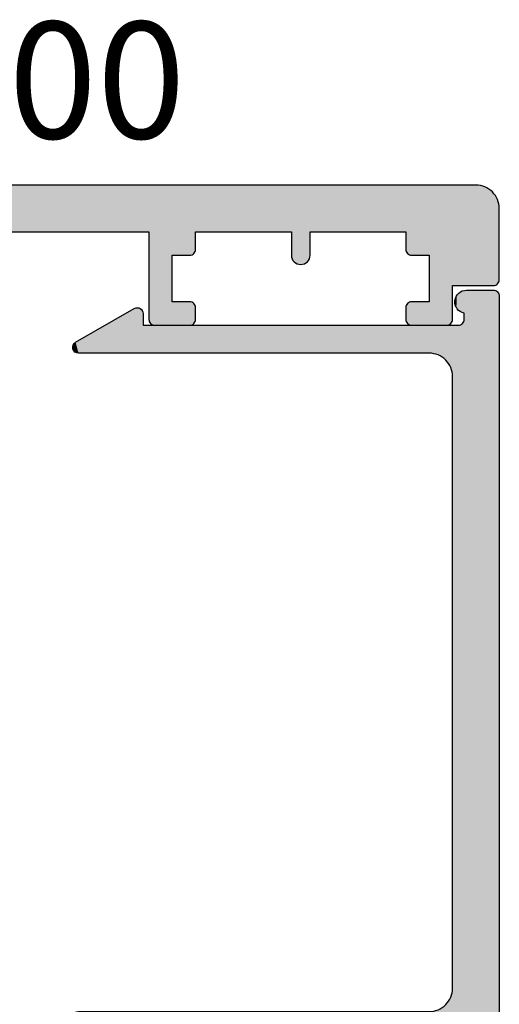
# Model space of a CAD drawing. Extents: x 0 to 354, y 0 to 482.
# Drawn here: x 53 to 74, y 312 to 354 of the extents above; entities that cross this region are included whole.
import ezdxf
from ezdxf.enums import TextEntityAlignment as Align

# ---------------------------------------------------------------- set-up
doc = ezdxf.new("R2010")
doc.units = 0
for name, color, linetype in [('APL_HATCH', 253, 'CONTINUOUS'), ('APL_JOINERY', 2, 'CONTINUOUS'), ('APL_NOTES', 7, 'CONTINUOUS')]:
    doc.layers.add(name, color=color, linetype=linetype)
doc.styles.add('ARIAL-BOLD', font='txt')

# ---------------------------------------------------------------- blocks, each defined once
blk = doc.blocks.new('*U28')
at = {"layer": 'APL_HATCH', "linetype": 'CONTINUOUS', "extrusion": (0, 0, -1)}
for points in [[(-101.703, 44.789), (-105.677, 44.736), (-101.7, 44.75)], [(-101.7, 44.75), (-105.677, 44.736), (-101.7, 43)], [(-105.677, 44.736), (-105.736, 44.677), (-101.7, 43)], [(-101.712, 44.827), (-105.614, 44.789), (-101.703, 44.789)], [(-105.614, 44.789), (-105.677, 44.736), (-101.703, 44.789)], [(-101.727, 44.863), (-105.547, 44.837), (-101.712, 44.827)], [(-105.547, 44.837), (-105.614, 44.789), (-101.712, 44.827)], [(-101.748, 44.897), (-105.476, 44.879), (-101.727, 44.863)], [(-105.476, 44.879), (-105.547, 44.837), (-101.727, 44.863)], [(-101.773, 44.927), (-105.402, 44.916), (-101.748, 44.897)], [(-105.402, 44.916), (-105.476, 44.879), (-101.748, 44.897)], [(-101.803, 44.952), (-105.325, 44.946), (-101.773, 44.927)], [(-105.325, 44.946), (-105.402, 44.916), (-101.773, 44.927)], [(-101.837, 44.973), (-105.245, 44.969), (-101.803, 44.952)], [(-105.245, 44.969), (-105.325, 44.946), (-101.803, 44.952)], [(-101.873, 44.988), (-105.165, 44.986), (-101.837, 44.973)], [(-105.165, 44.986), (-105.245, 44.969), (-101.837, 44.973)], [(-105.083, 44.997), (-105.165, 44.986), (-101.873, 44.988)], [(-101.911, 44.997), (-105.083, 44.997), (-101.873, 44.988)], [(-101.911, 44.997), (-101.95, 45), (-105, 45)], [(-105, 45), (-105.083, 44.997), (-101.911, 44.997)], [(-105.736, 44.677), (-105.789, 44.614), (-101.7, 43)], [(-105.789, 44.614), (-105.837, 44.547), (-101.7, 43)], [(-105.837, 44.547), (-105.879, 44.476), (-101.7, 43)], [(-105.879, 44.476), (-105.916, 44.402), (-101.7, 43)], [(-105.916, 44.402), (-105.946, 44.325), (-101.7, 43)], [(-105.946, 44.325), (-105.969, 44.245), (-101.7, 43)], [(-105.969, 44.245), (-105.986, 44.165), (-101.7, 43)], [(-105.986, 44.165), (-105.997, 44.083), (-101.7, 43)], [(-105.997, 44.083), (-106, 44), (-101.7, 43)], [(-106, 44), (-103, 42), (-101.7, 43)], [(-106, 44), (-104, 41), (-103, 42)], [(-106, 44), (-106, 0.2), (-104, 41)], [(-100.003, 42.789), (-101, 42), (-100, 42.75)], [(-100, 42.75), (-101, 42), (-100, 41.25)], [(-100.012, 42.827), (-103, 42), (-100.003, 42.789)], [(-100.003, 42.789), (-103, 42), (-101, 42)], [(-100.027, 42.863), (-103, 42), (-100.012, 42.827)], [(-100.048, 42.897), (-103, 42), (-100.027, 42.863)], [(-100.073, 42.927), (-103, 42), (-100.048, 42.897)], [(-100.103, 42.952), (-103, 42), (-100.073, 42.927)], [(-100.137, 42.973), (-103, 42), (-100.103, 42.952)], [(-100.173, 42.988), (-103, 42), (-100.137, 42.973)], [(-100.211, 42.997), (-103, 42), (-100.173, 42.988)], [(-100.25, 43), (-103, 42), (-100.211, 42.997)], [(-103, 42), (-100.25, 43), (-101.7, 43)], [(-101, 42), (-101, 41.25), (-100, 41.25)], [(-103, 42), (-104, 41), (-103, 41.25)], [(-100, 41.25), (-100.997, 41.211), (-100.003, 41.211)], [(-101, 41.25), (-100.997, 41.211), (-100, 41.25)], [(-100.003, 41.211), (-100.988, 41.173), (-100.012, 41.173)], [(-100.997, 41.211), (-100.988, 41.173), (-100.003, 41.211)], [(-100.012, 41.173), (-100.973, 41.137), (-100.027, 41.137)], [(-100.988, 41.173), (-100.973, 41.137), (-100.012, 41.173)], [(-100.027, 41.137), (-100.952, 41.103), (-100.048, 41.103)], [(-100.973, 41.137), (-100.952, 41.103), (-100.027, 41.137)], [(-100.048, 41.103), (-100.927, 41.073), (-100.073, 41.073)], [(-100.952, 41.103), (-100.927, 41.073), (-100.048, 41.103)], [(-100.073, 41.073), (-100.897, 41.048), (-100.103, 41.048)], [(-100.927, 41.073), (-100.897, 41.048), (-100.073, 41.073)], [(-100.103, 41.048), (-100.863, 41.027), (-100.137, 41.027)], [(-100.897, 41.048), (-100.863, 41.027), (-100.103, 41.048)], [(-100.137, 41.027), (-100.827, 41.012), (-100.173, 41.012)], [(-100.863, 41.027), (-100.827, 41.012), (-100.137, 41.027)], [(-100.173, 41.012), (-100.789, 41.003), (-100.211, 41.003)], [(-100.827, 41.012), (-100.789, 41.003), (-100.173, 41.012)], [(-100.211, 41.003), (-100.75, 41), (-100.25, 41)], [(-100.789, 41.003), (-100.75, 41), (-100.211, 41.003)], [(-103, 41.25), (-104, 41), (-103.003, 41.211)], [(-103.003, 41.211), (-104, 41), (-103.012, 41.173)], [(-103.012, 41.173), (-104, 41), (-103.027, 41.137)], [(-103.027, 41.137), (-104, 41), (-103.048, 41.103)], [(-103.048, 41.103), (-104, 41), (-103.073, 41.073)], [(-103.073, 41.073), (-104, 41), (-103.103, 41.048)], [(-103.103, 41.048), (-104, 41), (-103.137, 41.027)], [(-103.137, 41.027), (-104, 41), (-103.173, 41.012)], [(-103.173, 41.012), (-104, 41), (-103.211, 41.003)], [(-103.211, 41.003), (-104, 41), (-103.25, 41)], [(-104, 41), (-106, 0.2), (-104, 36.9)], [(-102.654, 36.7), (-104, 36.1), (-102.63, 36.653)], [(-102.683, 36.744), (-104, 36.1), (-102.654, 36.7)], [(-102.717, 36.783), (-104, 36.1), (-102.683, 36.744)], [(-102.756, 36.817), (-104, 36.1), (-102.717, 36.783)], [(-102.8, 36.846), (-104, 36.1), (-102.756, 36.817)], [(-102.847, 36.87), (-104, 36.1), (-102.8, 36.846)], [(-102.896, 36.886), (-104, 36.1), (-102.847, 36.87)], [(-102.948, 36.897), (-104, 36.1), (-102.896, 36.886)], [(-103, 36.9), (-104, 36.1), (-102.948, 36.897)], [(-104, 36.9), (-104, 36.1), (-103, 36.9)], [(-104, 36.9), (-106, 0.2), (-104, 36.1)], [(-102.603, 36.552), (-104, 36.1), (-102.6, 36.5)], [(-102.6, 36.5), (-104, 36.1), (-102.603, 36.448)], [(-102.614, 36.604), (-104, 36.1), (-102.603, 36.552)], [(-102.603, 36.448), (-104, 36.1), (-102.614, 36.396)], [(-102.63, 36.653), (-104, 36.1), (-102.614, 36.604)], [(-102.614, 36.396), (-104, 36.1), (-102.63, 36.347)], [(-102.63, 36.347), (-104, 36.1), (-102.654, 36.3)], [(-102.654, 36.3), (-104, 36.1), (-102.683, 36.256)], [(-102.683, 36.256), (-104, 36.1), (-102.717, 36.217)], [(-102.717, 36.217), (-104, 36.1), (-102.756, 36.183)], [(-102.756, 36.183), (-104, 36.1), (-102.8, 36.154)], [(-102.8, 36.154), (-104, 36.1), (-102.847, 36.13)], [(-102.847, 36.13), (-104, 36.1), (-102.896, 36.114)], [(-102.896, 36.114), (-104, 36.1), (-102.948, 36.103)], [(-102.948, 36.103), (-104, 36.1), (-103, 36.1)], [(-104, 36.1), (-106, 0.2), (-104, 32)], [(-100.003, 31.789), (-101, 31.75), (-100, 31.75)], [(-100, 31.75), (-101, 31), (-100, 30.25)], [(-101, 31.75), (-101, 31), (-100, 31.75)], [(-100.012, 31.827), (-100.997, 31.789), (-100.003, 31.789)], [(-100.997, 31.789), (-101, 31.75), (-100.003, 31.789)], [(-100.027, 31.863), (-100.988, 31.827), (-100.012, 31.827)], [(-100.988, 31.827), (-100.997, 31.789), (-100.012, 31.827)], [(-100.048, 31.897), (-100.973, 31.863), (-100.027, 31.863)], [(-100.973, 31.863), (-100.988, 31.827), (-100.027, 31.863)], [(-100.073, 31.927), (-100.952, 31.897), (-100.048, 31.897)], [(-100.952, 31.897), (-100.973, 31.863), (-100.048, 31.897)], [(-100.103, 31.952), (-100.927, 31.927), (-100.073, 31.927)], [(-100.927, 31.927), (-100.952, 31.897), (-100.073, 31.927)], [(-100.137, 31.973), (-100.897, 31.952), (-100.103, 31.952)], [(-100.897, 31.952), (-100.927, 31.927), (-100.103, 31.952)], [(-100.173, 31.988), (-100.863, 31.973), (-100.137, 31.973)], [(-100.863, 31.973), (-100.897, 31.952), (-100.137, 31.973)], [(-100.211, 31.997), (-100.827, 31.988), (-100.173, 31.988)], [(-100.827, 31.988), (-100.863, 31.973), (-100.173, 31.988)], [(-100.25, 32), (-100.789, 31.997), (-100.211, 31.997)], [(-100.789, 31.997), (-100.827, 31.988), (-100.211, 31.997)], [(-100.789, 31.997), (-100.25, 32), (-100.75, 32)], [(-103.003, 31.789), (-104, 30), (-103, 31.75)], [(-103, 31.75), (-104, 30), (-103, 31)], [(-103.012, 31.827), (-104, 30), (-103.003, 31.789)], [(-103.027, 31.863), (-104, 30), (-103.012, 31.827)], [(-103.048, 31.897), (-104, 30), (-103.027, 31.863)], [(-103.073, 31.927), (-104, 30), (-103.048, 31.897)], [(-103.103, 31.952), (-104, 30), (-103.073, 31.927)], [(-103.137, 31.973), (-104, 30), (-103.103, 31.952)], [(-103.173, 31.988), (-104, 30), (-103.137, 31.973)], [(-103.211, 31.997), (-104, 30), (-103.173, 31.988)], [(-103.25, 32), (-104, 30), (-103.211, 31.997)], [(-104, 30), (-103.25, 32), (-104, 32)], [(-104, 32), (-106, 0.2), (-104, 30)], [(-101, 31), (-104, 30), (-100, 30.25)], [(-104, 30), (-101, 31), (-103, 31)], [(-100, 30.25), (-104, 30), (-100.003, 30.211)], [(-100.003, 30.211), (-104, 30), (-100.012, 30.173)], [(-100.012, 30.173), (-104, 30), (-100.027, 30.137)], [(-100.027, 30.137), (-104, 30), (-100.048, 30.103)], [(-100.048, 30.103), (-104, 30), (-100.073, 30.073)], [(-100.073, 30.073), (-104, 30), (-100.103, 30.048)], [(-100.103, 30.048), (-104, 30), (-100.137, 30.027)], [(-100.137, 30.027), (-104, 30), (-100.173, 30.012)], [(-100.173, 30.012), (-104, 30), (-100.211, 30.003)], [(-100.211, 30.003), (-104, 30), (-100.25, 30)], [(-104, 30), (-106, 0.2), (-104, 24)]]:
    blk.add_solid(points, dxfattribs=at)
blk = doc.blocks.new('08700')
at = {"layer": 'APL_JOINERY', "linetype": 'CONTINUOUS'}
blk.add_lwpolyline([(104, 24), (104, 30), (100.25, 30, -0.414214), (100, 30.25), (100, 31.75, -0.414214), (100.25, 32), (100.75, 32, -0.414214), (101, 31.75), (101, 31), (103, 31), (103, 31.75, -0.414214), (103.25, 32), (104, 32), (104, 36.1), (103, 36.1, -1), (103, 36.9), (104, 36.9), (104, 41), (103.25, 41, -0.414214), (103, 41.25), (103, 42), (101, 42), (101, 41.25, -0.414214), (100.75, 41), (100.25, 41, -0.414214), (100, 41.25), (100, 42.75, -0.414214), (100.25, 43), (101.7, 43), (101.7, 44.75, -0.414214), (101.95, 45), (105, 45, -0.414214), (106, 44), (106, 0.2, -0.414214)], format="xyb", dxfattribs=at)
at = {"layer": 'APL_HATCH', "linetype": 'CONTINUOUS'}
blk.add_blockref('*U28', (0, 0), dxfattribs=at)
blk = doc.blocks.new('*U32')
at = {"layer": 'APL_HATCH', "linetype": 'CONTINUOUS'}
for points in [[(0.45, 0), (0.411, -0.003), (33.589, -0.003)], [(33.589, -0.003), (33.55, 0), (0.45, 0)], [(33.797, -0.211), (0.2, -0.25), (33.8, -0.25)], [(0.203, -0.211), (0.2, -0.25), (33.797, -0.211)], [(33.8, -0.25), (0.2, -1.4), (33.8, -1.4)], [(0.2, -0.25), (0.2, -1.4), (33.8, -0.25)], [(33.788, -0.173), (0.203, -0.211), (33.797, -0.211)], [(0.212, -0.173), (0.203, -0.211), (33.788, -0.173)], [(33.773, -0.137), (0.212, -0.173), (33.788, -0.173)], [(0.227, -0.137), (0.212, -0.173), (33.773, -0.137)], [(33.752, -0.103), (0.227, -0.137), (33.773, -0.137)], [(0.248, -0.103), (0.227, -0.137), (33.752, -0.103)], [(33.727, -0.073), (0.248, -0.103), (33.752, -0.103)], [(0.273, -0.073), (0.248, -0.103), (33.727, -0.073)], [(0.303, -0.048), (0.273, -0.073), (33.727, -0.073)], [(0.337, -0.027), (0.303, -0.048), (33.697, -0.048)], [(33.697, -0.048), (0.303, -0.048), (33.727, -0.073)], [(0.373, -0.012), (0.337, -0.027), (33.663, -0.027)], [(33.663, -0.027), (0.337, -0.027), (33.697, -0.048)], [(0.411, -0.003), (0.373, -0.012), (33.627, -0.012)], [(33.627, -0.012), (0.373, -0.012), (33.663, -0.027)], [(33.589, -0.003), (0.411, -0.003), (33.627, -0.012)], [(0.2, -1.4), (0.204, -1.461), (33.8, -1.4)], [(33.8, -1.4), (0.204, -1.461), (33.796, -1.461)], [(0.204, -1.461), (32.81, -1.5), (33.796, -1.461)], [(0.204, -1.461), (1.19, -1.5), (32.81, -1.5)], [(0.204, -1.461), (0.215, -1.521), (1.19, -1.5)], [(1.19, -1.5), (0.215, -1.521), (1.174, -1.559)], [(0.215, -1.521), (0.233, -1.58), (1.174, -1.559)], [(1.174, -1.559), (0.233, -1.58), (1.151, -1.616)], [(0.233, -1.58), (0.259, -1.635), (1.151, -1.616)], [(1.151, -1.616), (0.259, -1.635), (1.121, -1.669)], [(0.259, -1.635), (0.291, -1.687), (1.121, -1.669)], [(1.121, -1.669), (0.291, -1.687), (1.085, -1.719)], [(32.55, -1.5), (1.19, -1.5), (1.45, -1.5)], [(32.81, -1.5), (1.19, -1.5), (32.55, -1.5)], [(1.45, -1.5), (1.489, -1.503), (32.511, -1.503)], [(32.55, -1.5), (1.45, -1.5), (32.511, -1.503)], [(1.489, -1.503), (1.527, -1.512), (32.511, -1.503)], [(32.511, -1.503), (1.527, -1.512), (32.473, -1.512)], [(1.527, -1.512), (1.563, -1.527), (32.473, -1.512)], [(32.473, -1.512), (1.563, -1.527), (32.437, -1.527)], [(1.563, -1.527), (1.597, -1.548), (32.437, -1.527)], [(32.437, -1.527), (1.597, -1.548), (32.403, -1.548)], [(1.597, -1.548), (1.627, -1.573), (32.403, -1.548)], [(32.403, -1.548), (1.627, -1.573), (32.373, -1.573)], [(1.627, -1.573), (1.652, -1.603), (32.373, -1.573)], [(32.373, -1.573), (1.652, -1.603), (32.348, -1.603)], [(1.652, -1.603), (1.673, -1.637), (32.348, -1.603)], [(32.348, -1.603), (1.673, -1.637), (32.327, -1.637)], [(1.673, -1.637), (1.688, -1.673), (32.327, -1.637)], [(32.327, -1.637), (1.688, -1.673), (32.312, -1.673)], [(1.688, -1.673), (1.697, -1.711), (32.312, -1.673)], [(32.312, -1.673), (1.697, -1.711), (32.303, -1.711)], [(33.796, -1.461), (32.81, -1.5), (33.785, -1.521)], [(32.81, -1.5), (32.826, -1.559), (33.785, -1.521)], [(33.785, -1.521), (32.826, -1.559), (33.767, -1.58)], [(32.826, -1.559), (32.849, -1.616), (33.767, -1.58)], [(33.767, -1.58), (32.849, -1.616), (33.741, -1.635)], [(32.849, -1.616), (32.879, -1.669), (33.741, -1.635)], [(33.741, -1.635), (32.879, -1.669), (33.709, -1.687)], [(32.879, -1.669), (32.915, -1.719), (33.709, -1.687)], [(0.291, -1.687), (0.329, -1.735), (1.085, -1.719)], [(1.085, -1.719), (0.329, -1.735), (1.043, -1.763)], [(0.329, -1.735), (0.373, -1.778), (1.043, -1.763)], [(1.043, -1.763), (0.373, -1.778), (0.996, -1.803)], [(0.373, -1.778), (0.422, -1.815), (0.996, -1.803)], [(0.996, -1.803), (0.422, -1.815), (0.945, -1.836)], [(0.422, -1.815), (0.474, -1.846), (0.945, -1.836)], [(0.945, -1.836), (0.474, -1.846), (0.89, -1.863)], [(0.474, -1.846), (0.531, -1.87), (0.89, -1.863)], [(0.89, -1.863), (0.531, -1.87), (0.832, -1.882)], [(0.531, -1.87), (0.589, -1.888), (0.832, -1.882)], [(0.832, -1.882), (0.589, -1.888), (0.772, -1.895)], [(0.589, -1.888), (0.65, -1.897), (0.772, -1.895)], [(0.772, -1.895), (0.65, -1.897), (0.711, -1.9)], [(1.697, -1.711), (1.7, -1.75), (32.303, -1.711)], [(32.303, -1.711), (1.7, -1.75), (32.3, -1.75)], [(1.7, -1.75), (3.9, -2), (32.3, -1.75)], [(1.7, -1.75), (3.817, -2.003), (3.9, -2)], [(1.7, -1.75), (3.735, -2.014), (3.817, -2.003)], [(1.7, -1.75), (3.655, -2.031), (3.735, -2.014)], [(1.7, -1.75), (3.575, -2.054), (3.655, -2.031)], [(1.7, -1.75), (3.498, -2.084), (3.575, -2.054)], [(1.7, -1.75), (3.424, -2.121), (3.498, -2.084)], [(1.7, -1.75), (3.353, -2.163), (3.424, -2.121)], [(1.7, -1.75), (3.286, -2.211), (3.353, -2.163)], [(1.7, -1.75), (3.223, -2.264), (3.286, -2.211)], [(1.7, -1.75), (3.164, -2.323), (3.223, -2.264)], [(1.7, -1.75), (3.111, -2.386), (3.164, -2.323)], [(1.7, -1.75), (3.063, -2.453), (3.111, -2.386)], [(1.7, -1.75), (3.021, -2.524), (3.063, -2.453)], [(1.7, -1.75), (2.984, -2.598), (3.021, -2.524)], [(1.7, -1.75), (2.954, -2.675), (2.984, -2.598)], [(1.7, -1.75), (2.931, -2.755), (2.954, -2.675)], [(1.7, -1.75), (2.914, -2.835), (2.931, -2.755)], [(1.7, -1.75), (2.903, -2.917), (2.914, -2.835)], [(1.7, -1.75), (1.7, -15.25), (2.903, -2.917)], [(32.3, -1.75), (3.9, -2), (30.1, -2)], [(32.3, -1.75), (30.1, -2), (30.183, -2.003)], [(32.3, -1.75), (30.183, -2.003), (30.265, -2.014)], [(32.3, -1.75), (30.265, -2.014), (30.345, -2.031)], [(32.3, -1.75), (30.345, -2.031), (30.425, -2.054)], [(32.3, -1.75), (30.425, -2.054), (30.502, -2.084)], [(32.3, -1.75), (30.502, -2.084), (30.576, -2.121)], [(32.3, -1.75), (30.576, -2.121), (30.647, -2.163)], [(32.3, -1.75), (30.647, -2.163), (30.714, -2.211)], [(32.3, -1.75), (30.714, -2.211), (30.777, -2.264)], [(32.3, -1.75), (30.777, -2.264), (30.836, -2.323)], [(32.3, -1.75), (30.836, -2.323), (30.889, -2.386)], [(32.3, -1.75), (30.889, -2.386), (30.937, -2.453)], [(32.3, -1.75), (30.937, -2.453), (30.979, -2.524)], [(32.3, -1.75), (30.979, -2.524), (31.016, -2.598)], [(32.3, -1.75), (31.016, -2.598), (31.046, -2.675)], [(32.3, -1.75), (31.046, -2.675), (31.069, -2.755)], [(32.3, -1.75), (31.069, -2.755), (31.086, -2.835)], [(32.3, -1.75), (31.086, -2.835), (31.097, -2.917)], [(32.3, -1.75), (31.097, -2.917), (32.3, -15.25)], [(33.709, -1.687), (32.915, -1.719), (33.671, -1.735)], [(32.915, -1.719), (32.957, -1.763), (33.671, -1.735)], [(33.671, -1.735), (32.957, -1.763), (33.627, -1.778)], [(32.957, -1.763), (33.004, -1.803), (33.627, -1.778)], [(33.627, -1.778), (33.004, -1.803), (33.578, -1.815)], [(33.004, -1.803), (33.055, -1.836), (33.578, -1.815)], [(33.578, -1.815), (33.055, -1.836), (33.526, -1.846)], [(33.055, -1.836), (33.11, -1.863), (33.526, -1.846)], [(33.526, -1.846), (33.11, -1.863), (33.469, -1.87)], [(33.11, -1.863), (33.168, -1.882), (33.469, -1.87)], [(33.469, -1.87), (33.168, -1.882), (33.411, -1.888)], [(33.168, -1.882), (33.228, -1.895), (33.411, -1.888)], [(33.411, -1.888), (33.228, -1.895), (33.35, -1.897)], [(33.228, -1.895), (33.289, -1.9), (33.35, -1.897)], [(2.903, -2.917), (1.7, -15.25), (2.9, -3)], [(31.097, -2.917), (31.1, -3), (32.3, -15.25)], [(2.9, -3), (1.7, -15.25), (2.9, -18.011)], [(31.1, -3), (31.1, -18.011), (32.3, -15.25)], [(0.952, -15.47), (0.95, -15.51), (2.9, -18.011)], [(0.95, -15.51), (0.955, -15.55), (2.9, -18.011)], [(0.96, -15.43), (0.952, -15.47), (2.9, -18.011)], [(0.955, -15.55), (0.966, -15.589), (2.9, -18.011)], [(0.974, -15.393), (0.96, -15.43), (2.9, -18.011)], [(0.966, -15.589), (0.983, -15.625), (2.9, -18.011)], [(0.994, -15.358), (0.974, -15.393), (2.9, -18.011)], [(1.02, -15.327), (0.994, -15.358), (2.9, -18.011)], [(1.05, -15.3), (1.02, -15.327), (2.9, -18.011)], [(1.084, -15.279), (1.05, -15.3), (2.9, -18.011)], [(1.121, -15.263), (1.084, -15.279), (2.9, -18.011)], [(1.16, -15.253), (1.121, -15.263), (2.9, -18.011)], [(1.2, -15.25), (1.16, -15.253), (2.9, -18.011)], [(2.9, -18.011), (1.7, -15.25), (1.2, -15.25)], [(32.8, -15.25), (31.1, -18.011), (32.84, -15.253)], [(31.1, -18.011), (32.8, -15.25), (32.3, -15.25)], [(32.84, -15.253), (31.1, -18.011), (32.879, -15.263)], [(32.879, -15.263), (31.1, -18.011), (32.916, -15.279)], [(32.916, -15.279), (31.1, -18.011), (32.95, -15.3)], [(32.95, -15.3), (31.1, -18.011), (32.98, -15.327)], [(32.98, -15.327), (31.1, -18.011), (33.006, -15.358)], [(33.006, -15.358), (31.1, -18.011), (33.026, -15.393)], [(33.026, -15.393), (31.1, -18.011), (33.04, -15.43)], [(33.04, -15.43), (31.1, -18.011), (33.048, -15.47)], [(33.048, -15.47), (31.1, -18.011), (33.05, -15.51)], [(33.05, -15.51), (31.1, -18.011), (33.045, -15.55)], [(33.045, -15.55), (31.1, -18.011), (33.034, -15.589)], [(33.034, -15.589), (31.1, -18.011), (33.017, -15.625)], [(0.983, -15.625), (2.433, -18.136), (2.9, -18.011)], [(33.017, -15.625), (31.1, -18.011), (31.567, -18.136)], [(2.9, -18.011), (2.433, -18.136), (2.897, -18.05)], [(2.897, -18.05), (2.433, -18.136), (2.888, -18.087)], [(2.888, -18.087), (2.433, -18.136), (2.874, -18.123)], [(2.874, -18.123), (2.433, -18.136), (2.854, -18.156)], [(2.433, -18.136), (2.455, -18.168), (2.854, -18.156)], [(31.1, -18.011), (31.103, -18.05), (31.567, -18.136)], [(31.103, -18.05), (31.112, -18.087), (31.567, -18.136)], [(31.112, -18.087), (31.126, -18.123), (31.567, -18.136)], [(31.126, -18.123), (31.146, -18.156), (31.567, -18.136)], [(31.567, -18.136), (31.146, -18.156), (31.545, -18.168)], [(2.854, -18.156), (2.455, -18.168), (2.829, -18.186)], [(2.455, -18.168), (2.482, -18.196), (2.829, -18.186)], [(2.829, -18.186), (2.482, -18.196), (2.801, -18.211)], [(2.482, -18.196), (2.512, -18.22), (2.801, -18.211)], [(2.801, -18.211), (2.512, -18.22), (2.768, -18.232)], [(2.512, -18.22), (2.546, -18.239), (2.768, -18.232)], [(2.768, -18.232), (2.546, -18.239), (2.733, -18.247)], [(2.546, -18.239), (2.582, -18.252), (2.733, -18.247)], [(2.733, -18.247), (2.582, -18.252), (2.696, -18.257)], [(2.582, -18.252), (2.619, -18.26), (2.696, -18.257)], [(2.696, -18.257), (2.619, -18.26), (2.658, -18.261)], [(31.146, -18.156), (31.171, -18.186), (31.545, -18.168)], [(31.545, -18.168), (31.171, -18.186), (31.518, -18.196)], [(31.171, -18.186), (31.199, -18.211), (31.518, -18.196)], [(31.518, -18.196), (31.199, -18.211), (31.488, -18.22)], [(31.199, -18.211), (31.232, -18.232), (31.488, -18.22)], [(31.488, -18.22), (31.232, -18.232), (31.454, -18.239)], [(31.232, -18.232), (31.267, -18.247), (31.454, -18.239)], [(31.454, -18.239), (31.267, -18.247), (31.418, -18.252)], [(31.267, -18.247), (31.304, -18.257), (31.418, -18.252)], [(31.418, -18.252), (31.304, -18.257), (31.381, -18.26)], [(31.304, -18.257), (31.342, -18.261), (31.381, -18.26)]]:
    blk.add_solid(points, dxfattribs=at)
blk = doc.blocks.new('08735')
at = {"layer": 'APL_JOINERY', "linetype": 'CONTINUOUS'}
blk.add_lwpolyline([(32.81, -1.5, 0.904069), (33.8, -1.4), (33.8, -0.25, 0.414214), (33.55, 0), (0.45, 0, 0.414214), (0.2, -0.25), (0.2, -1.4, 0.904069), (1.19, -1.5), (1.45, -1.5, -0.414214), (1.7, -1.75), (1.7, -15.25), (1.2, -15.25, 0.57735), (0.983, -15.625), (2.433, -18.136, 0.767327), (2.9, -18.011), (2.9, -3, -0.414214), (3.9, -2), (30.1, -2, -0.414214), (31.1, -3), (31.1, -18.011, 0.767327), (31.567, -18.136), (33.017, -15.625, 0.57735), (32.8, -15.25), (32.3, -15.25), (32.3, -1.75, -0.414214), (32.55, -1.5)], format="xyb", close=True, dxfattribs=at)
at = {"layer": 'APL_HATCH', "linetype": 'CONTINUOUS'}
blk.add_blockref('*U32', (0, 0), dxfattribs=at)

msp = doc.modelspace()

# ---------------------------------------------------------------- block references
at = {"layer": 'APL_JOINERY', "xscale": -1, "rotation": 270}
for name, p in [('08700', (29, 241)), ('08735', (74, 308.7))]:
    msp.add_blockref(name, p, dxfattribs=at)

# ---------------------------------------------------------------- texts
at = {"layer": 'APL_NOTES', "style": 'ARIAL-BOLD'}
msp.add_text('08700', height=5, dxfattribs=at).set_placement((51.1, 349), align=Align.CENTER)

doc.saveas('drawing.dxf')
